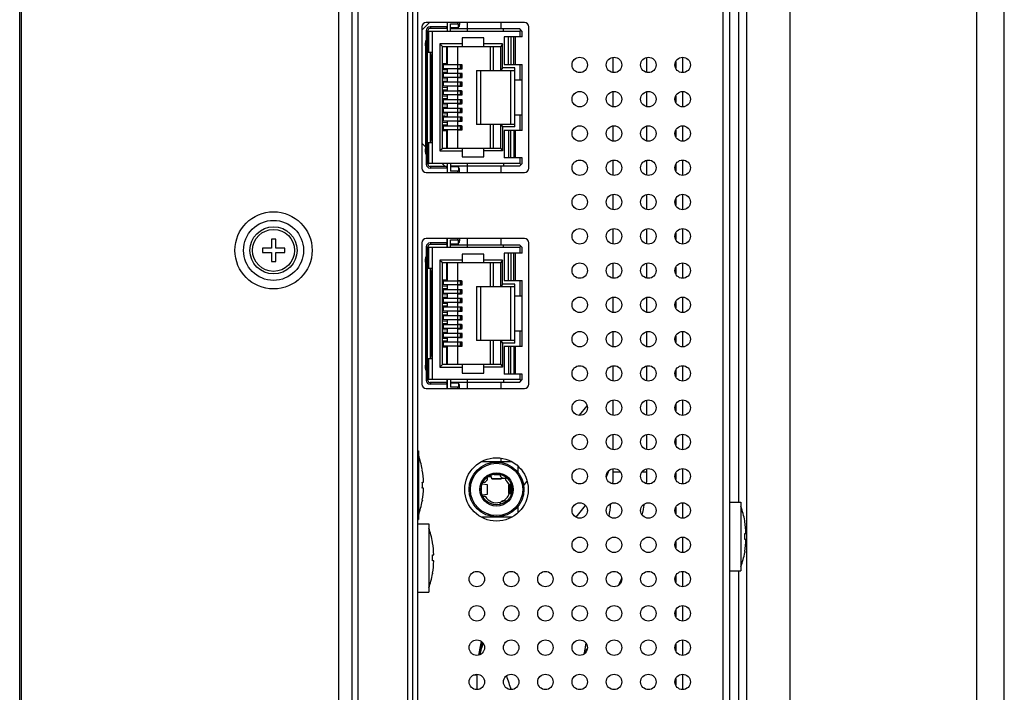
# Model space of a CAD drawing. Extents: x -84870 to 4751, y -66129 to 11908.
# Drawn here: x -82938 to -82823, y -64972 to -64893 of the extents above; entities that cross this region are included whole.
import ezdxf

# ---------------------------------------------------------------- set-up
doc = ezdxf.new("R2010")
doc.units = 0
doc.header["$LTSCALE"] = 0.0625
doc.layers.get('0').update_dxf_attribs({"linetype": 'CONTINUOUS'})
doc.layers.add('モニター', color=1, linetype='CONTINUOUS')

msp = doc.modelspace()

# ---------------------------------------------------------------- linework, layer by layer
for p, q in [((-82847.75, -64440.95), (-82847.75, -65190.95)), ((-82825.95, -65187.75), (-82825.95, -64444.15)), ((-82822.75, -65187.75), (-82822.75, -64444.15))]:
    msp.add_line(p, q)
at = {"layer": 'モニター'}
for p, q in [((-82937.35, -65895.1), (-82937.35, -63736.8)), ((-82900.35, -65895.15), (-82900.35, -63736.75)), ((-82937.55, -65894.9), (-82937.55, -63737)), ((-82898.77, -65875.95), (-82898.77, -63755.95)), ((-82852.75, -65800.64), (-82852.75, -63831.25)), ((-82854.75, -65008.35), (-82854.75, -64578.55)), ((-82898.12, -64587.52), (-82898.12, -64999.37)), ((-82892.35, -64587.52), (-82892.35, -64999.37)), ((-82891.75, -64588.46), (-82891.75, -64998.44)), ((-82891.15, -64588.72), (-82891.15, -64998.17)), ((-82855.55, -64602.05), (-82855.55, -64984.85)), ((-82853.75, -64797.45), (-82853.75, -64949.45)), ((-82889.75, -64893.45), (-82890.65, -64894.34)), ((-82890.65, -64893.95), (-82890.65, -64910.45)), ((-82878.7, -64893.45), (-82890.15, -64893.45)), ((-82887.65, -64893.95), (-82889.7, -64893.95)), ((-82889.66, -64893.95), (-82889.66, -64894.15)), ((-82887.8, -64893.95), (-82887.8, -64894.15)), ((-82887.65, -64894.5), (-82887.65, -64893.45)), ((-82887.3, -64893.6), (-82886.4, -64893.6)), ((-82887.3, -64894.5), (-82887.3, -64893.6)), ((-82886.4, -64894.1), (-82887.3, -64894.1)), ((-82886.45, -64893.6), (-82886.45, -64893.45)), ((-82886.4, -64894.2), (-82886.4, -64893.6)), ((-82886.25, -64893.45), (-82886.25, -64893.7)), ((-82885.35, -64894.5), (-82885.35, -64893.45)), ((-82881.45, -64893.45), (-82881.45, -64894.2)), ((-82878.2, -64910.45), (-82878.2, -64893.95)), ((-82890.15, -64894.4), (-82890.15, -64896.93)), ((-82889.95, -64896.95), (-82889.95, -64894.4)), ((-82879.25, -64894.5), (-82889.9, -64894.5)), ((-82889.9, -64894.5), (-82889.9, -64896.95)), ((-82887.65, -64894.15), (-82889.7, -64894.15)), ((-82889.4, -64909.9), (-82889.4, -64894.5)), ((-82879.25, -64894.2), (-82887.3, -64894.2)), ((-82883.45, -64895.25), (-82885.95, -64895.25)), ((-82885.95, -64895.25), (-82885.95, -64896.25)), ((-82883.45, -64896.25), (-82883.45, -64895.25)), ((-82881.15, -64894.5), (-82881.15, -64894.2)), ((-82878.95, -64895.15), (-82881.05, -64895.15)), ((-82881.05, -64895.15), (-82881.05, -64898.35)), ((-82880.55, -64898.35), (-82880.55, -64895.15)), ((-82880.3, -64895.15), (-82880.3, -64898.35)), ((-82879.95, -64898.35), (-82879.95, -64895.15)), ((-82879.75, -64898.35), (-82879.75, -64895.15)), ((-82878.95, -64894.5), (-82879.25, -64894.2)), ((-82879.25, -64894.5), (-82879.1, -64894.35)), ((-82879.25, -64894.5), (-82879.25, -64895.15)), ((-82878.95, -64895.15), (-82878.95, -64894.5)), ((-82890.25, -64895.79), (-82890.25, -64908.6)), ((-82890.25, -64896.2), (-82890.25, -64895.82)), ((-82890.15, -64896.2), (-82890.25, -64896.2)), ((-82885.95, -64895.95), (-82888.55, -64895.95)), ((-82888.55, -64895.95), (-82888.25, -64896.25)), ((-82888.55, -64895.95), (-82888.55, -64908.45)), ((-82888.25, -64896.25), (-82881.45, -64896.25)), ((-82888.25, -64908.15), (-82888.25, -64896.25)), ((-82887.75, -64898.28), (-82887.75, -64896.25)), ((-82887.65, -64898.4), (-82887.65, -64896.25)), ((-82886.45, -64908.15), (-82886.45, -64896.25)), ((-82881.25, -64895.95), (-82883.45, -64895.95)), ((-82882.65, -64899.05), (-82882.65, -64896.25)), ((-82882.35, -64896.25), (-82882.35, -64899.05)), ((-82881.25, -64895.95), (-82881.45, -64896.25)), ((-82881.45, -64899.05), (-82881.45, -64896.25)), ((-82881.25, -64898.75), (-82881.25, -64895.95)), ((-82889.95, -64896.8), (-82890.15, -64896.8)), ((-82890.15, -64896.93), (-82889.95, -64896.93)), ((-82890.15, -64896.95), (-82890.15, -64907.45)), ((-82889.7, -64896.95), (-82890.13, -64896.95)), ((-82890, -64907.45), (-82890, -64896.95)), ((-82889.95, -64896.94), (-82889.95, -64896.93)), ((-82889.7, -64896.95), (-82889.7, -64907.45)), ((-82889.45, -64896.95), (-82889.65, -64896.95)), ((-82889.65, -64907.45), (-82889.65, -64896.95)), ((-82889.55, -64897.45), (-82889.45, -64897.45)), ((-82889.55, -64906.95), (-82889.55, -64897.45)), ((-82889.45, -64907.45), (-82889.45, -64896.95)), ((-82868.35, -64899.29), (-82868.35, -64897.52)), ((-82864.42, -64899.28), (-82864.42, -64897.53)), ((-82860.25, -64897.51), (-82860.25, -64899.31)), ((-82887.65, -64898.29), (-82888.25, -64898.25)), ((-82886.04, -64898.4), (-82888.25, -64898.4)), ((-82888.23, -64898.85), (-82888.23, -64898.4)), ((-82888.12, -64898.85), (-82888.12, -64898.4)), ((-82886.08, -64898.39), (-82886.45, -64898.37)), ((-82886.19, -64898.4), (-82886.19, -64898.85)), ((-82886.09, -64898.85), (-82886.09, -64898.4)), ((-82885.95, -64898.4), (-82886.04, -64898.39)), ((-82886.04, -64898.4), (-82886.04, -64898.48)), ((-82885.98, -64898.48), (-82886.04, -64898.48)), ((-82885.98, -64898.48), (-82885.98, -64898.78)), ((-82885.95, -64898.85), (-82885.95, -64898.4)), ((-82881.05, -64898.35), (-82878.95, -64898.35)), ((-82879.25, -64898.35), (-82879.25, -64900.17)), ((-82878.95, -64906.05), (-82878.95, -64898.35)), ((-82861.05, -64898.01), (-82861.05, -64898.8)), ((-82886.04, -64898.85), (-82888.25, -64898.85)), ((-82888.25, -64899), (-82887.65, -64898.96)), ((-82887.65, -64899.31), (-82888.25, -64899.27)), ((-82886.04, -64899.42), (-82888.25, -64899.42)), ((-82886.04, -64899.87), (-82888.25, -64899.87)), ((-82888.23, -64899.87), (-82888.23, -64899.42)), ((-82888.12, -64899.87), (-82888.12, -64899.42)), ((-82887.65, -64899.42), (-82887.65, -64898.85)), ((-82887.65, -64900.44), (-82887.65, -64899.87)), ((-82886.45, -64898.88), (-82886.08, -64898.86)), ((-82886.08, -64899.41), (-82886.45, -64899.39)), ((-82886.45, -64899.9), (-82886.08, -64899.88)), ((-82886.19, -64899.42), (-82886.19, -64899.87)), ((-82886.09, -64899.87), (-82886.09, -64899.42)), ((-82885.98, -64898.78), (-82886.04, -64898.78)), ((-82886.04, -64898.78), (-82886.04, -64898.85)), ((-82886.04, -64898.86), (-82885.95, -64898.85)), ((-82885.95, -64899.42), (-82886.04, -64899.41)), ((-82886.04, -64899.42), (-82886.04, -64899.5)), ((-82885.98, -64899.5), (-82886.04, -64899.5)), ((-82885.98, -64899.8), (-82886.04, -64899.8)), ((-82886.04, -64899.8), (-82886.04, -64899.87)), ((-82886.04, -64899.88), (-82885.95, -64899.87)), ((-82885.98, -64899.5), (-82885.98, -64899.8)), ((-82885.95, -64899.87), (-82885.95, -64899.42)), ((-82884.3, -64899.05), (-82879.8, -64899.05)), ((-82884.3, -64899.05), (-82884.3, -64905.35)), ((-82883.8, -64905.35), (-82883.8, -64899.05)), ((-82881.25, -64898.75), (-82881.45, -64899.05)), ((-82879.8, -64898.75), (-82881.25, -64898.75)), ((-82880.3, -64905.35), (-82880.3, -64899.05)), ((-82879.8, -64905.65), (-82879.8, -64898.75)), ((-82888.25, -64900.02), (-82887.65, -64899.98)), ((-82887.65, -64900.33), (-82888.25, -64900.29)), ((-82886.04, -64900.44), (-82888.25, -64900.44)), ((-82886.04, -64900.89), (-82888.25, -64900.89)), ((-82888.25, -64901.04), (-82887.65, -64901)), ((-82888.23, -64900.89), (-82888.23, -64900.44)), ((-82888.12, -64900.89), (-82888.12, -64900.44)), ((-82887.65, -64901.46), (-82887.65, -64900.89)), ((-82886.08, -64900.43), (-82886.45, -64900.41)), ((-82886.45, -64900.92), (-82886.08, -64900.9)), ((-82886.19, -64900.44), (-82886.19, -64900.89)), ((-82886.09, -64900.89), (-82886.09, -64900.44)), ((-82885.95, -64900.44), (-82886.04, -64900.43)), ((-82886.04, -64900.44), (-82886.04, -64900.52)), ((-82885.98, -64900.52), (-82886.04, -64900.52)), ((-82885.98, -64900.82), (-82886.04, -64900.82)), ((-82886.04, -64900.82), (-82886.04, -64900.89)), ((-82886.04, -64900.9), (-82885.95, -64900.89)), ((-82885.98, -64900.52), (-82885.98, -64900.82)), ((-82885.95, -64900.89), (-82885.95, -64900.44)), ((-82878.95, -64900.17), (-82879.8, -64900.17)), ((-82887.65, -64901.35), (-82888.25, -64901.31)), ((-82886.04, -64901.46), (-82888.25, -64901.46)), ((-82886.04, -64901.91), (-82888.25, -64901.91)), ((-82888.25, -64902.06), (-82887.65, -64902.02)), ((-82888.23, -64901.91), (-82888.23, -64901.46)), ((-82888.12, -64901.91), (-82888.12, -64901.46)), ((-82887.65, -64902.48), (-82887.65, -64901.91)), ((-82886.08, -64901.45), (-82886.45, -64901.43)), ((-82886.45, -64901.94), (-82886.08, -64901.92)), ((-82886.19, -64901.46), (-82886.19, -64901.91)), ((-82886.09, -64901.91), (-82886.09, -64901.46)), ((-82885.95, -64901.46), (-82886.04, -64901.45)), ((-82886.04, -64901.46), (-82886.04, -64901.54)), ((-82885.98, -64901.54), (-82886.04, -64901.54)), ((-82885.98, -64901.84), (-82886.04, -64901.84)), ((-82886.04, -64901.84), (-82886.04, -64901.91)), ((-82886.04, -64901.92), (-82885.95, -64901.91)), ((-82885.98, -64901.54), (-82885.98, -64901.84)), ((-82885.95, -64901.91), (-82885.95, -64901.46)), ((-82868.35, -64903.29), (-82868.35, -64901.52)), ((-82864.42, -64903.28), (-82864.42, -64901.53)), ((-82861.05, -64902.01), (-82861.05, -64902.8)), ((-82860.25, -64901.51), (-82860.25, -64903.31)), ((-82887.65, -64902.37), (-82888.25, -64902.33)), ((-82886.04, -64902.48), (-82888.25, -64902.48)), ((-82886.04, -64902.93), (-82888.25, -64902.93)), ((-82888.25, -64903.08), (-82887.65, -64903.04)), ((-82888.23, -64902.93), (-82888.23, -64902.48)), ((-82888.12, -64902.93), (-82888.12, -64902.48)), ((-82887.65, -64903.5), (-82887.65, -64902.93)), ((-82886.08, -64902.47), (-82886.45, -64902.45)), ((-82886.45, -64902.96), (-82886.08, -64902.94)), ((-82886.19, -64902.48), (-82886.19, -64902.93)), ((-82886.09, -64902.93), (-82886.09, -64902.48)), ((-82885.95, -64902.48), (-82886.04, -64902.47)), ((-82886.04, -64902.48), (-82886.04, -64902.56)), ((-82885.98, -64902.56), (-82886.04, -64902.56)), ((-82885.98, -64902.86), (-82886.04, -64902.86)), ((-82886.04, -64902.86), (-82886.04, -64902.93)), ((-82886.04, -64902.94), (-82885.95, -64902.93)), ((-82885.98, -64902.56), (-82885.98, -64902.86)), ((-82885.95, -64902.93), (-82885.95, -64902.48)), ((-82887.65, -64903.39), (-82888.25, -64903.35)), ((-82886.04, -64903.5), (-82888.25, -64903.5)), ((-82886.04, -64903.95), (-82888.25, -64903.95)), ((-82888.25, -64904.1), (-82887.65, -64904.06)), ((-82887.65, -64904.41), (-82888.25, -64904.37)), ((-82888.23, -64903.95), (-82888.23, -64903.5)), ((-82888.12, -64903.95), (-82888.12, -64903.5)), ((-82887.65, -64904.52), (-82887.65, -64903.95)), ((-82886.08, -64903.49), (-82886.45, -64903.47)), ((-82886.45, -64903.98), (-82886.08, -64903.96)), ((-82886.19, -64903.5), (-82886.19, -64903.95)), ((-82886.09, -64903.95), (-82886.09, -64903.5)), ((-82885.95, -64903.5), (-82886.04, -64903.49)), ((-82886.04, -64903.5), (-82886.04, -64903.58)), ((-82885.98, -64903.58), (-82886.04, -64903.58)), ((-82885.98, -64903.88), (-82886.04, -64903.88)), ((-82886.04, -64903.88), (-82886.04, -64903.95)), ((-82886.04, -64903.96), (-82885.95, -64903.95)), ((-82885.98, -64903.58), (-82885.98, -64903.88)), ((-82885.95, -64903.95), (-82885.95, -64903.5)), ((-82879.8, -64904.23), (-82878.95, -64904.23)), ((-82879.25, -64904.23), (-82879.25, -64906.05)), ((-82886.04, -64904.52), (-82888.25, -64904.52)), ((-82886.04, -64904.97), (-82888.25, -64904.97)), ((-82888.25, -64905.12), (-82887.65, -64905.08)), ((-82887.65, -64905.43), (-82888.25, -64905.39)), ((-82886.04, -64905.54), (-82888.25, -64905.54)), ((-82888.23, -64904.97), (-82888.23, -64904.52)), ((-82888.23, -64905.99), (-82888.23, -64905.54)), ((-82888.12, -64904.97), (-82888.12, -64904.52)), ((-82888.12, -64905.99), (-82888.12, -64905.54)), ((-82887.65, -64905.54), (-82887.65, -64904.97)), ((-82886.08, -64904.51), (-82886.45, -64904.49)), ((-82886.45, -64905), (-82886.08, -64904.98)), ((-82886.08, -64905.53), (-82886.45, -64905.51)), ((-82886.19, -64904.52), (-82886.19, -64904.97)), ((-82886.19, -64905.54), (-82886.19, -64905.99)), ((-82886.09, -64904.97), (-82886.09, -64904.52)), ((-82886.09, -64905.99), (-82886.09, -64905.54)), ((-82885.95, -64904.52), (-82886.04, -64904.51)), ((-82886.04, -64904.52), (-82886.04, -64904.6)), ((-82885.98, -64904.6), (-82886.04, -64904.6)), ((-82885.98, -64904.9), (-82886.04, -64904.9)), ((-82886.04, -64904.9), (-82886.04, -64904.97)), ((-82886.04, -64904.98), (-82885.95, -64904.97)), ((-82885.95, -64905.54), (-82886.04, -64905.53)), ((-82886.04, -64905.54), (-82886.04, -64905.62)), ((-82885.98, -64905.62), (-82886.04, -64905.62)), ((-82885.98, -64904.6), (-82885.98, -64904.9)), ((-82885.98, -64905.62), (-82885.98, -64905.92)), ((-82885.95, -64904.97), (-82885.95, -64904.52)), ((-82885.95, -64905.99), (-82885.95, -64905.54)), ((-82879.8, -64905.35), (-82884.3, -64905.35)), ((-82882.65, -64908.15), (-82882.65, -64905.35)), ((-82882.35, -64905.35), (-82882.35, -64908.15)), ((-82881.45, -64905.35), (-82881.25, -64905.65)), ((-82881.45, -64908.15), (-82881.45, -64905.35)), ((-82868.35, -64907.29), (-82868.35, -64905.52)), ((-82864.42, -64907.28), (-82864.42, -64905.53)), ((-82860.25, -64905.51), (-82860.25, -64907.31)), ((-82886.04, -64905.99), (-82888.25, -64905.99)), ((-82887.65, -64906.1), (-82888.25, -64906.14)), ((-82887.75, -64908.15), (-82887.75, -64906.11)), ((-82887.65, -64908.15), (-82887.65, -64905.99)), ((-82886.45, -64906.02), (-82886.08, -64906)), ((-82885.98, -64905.92), (-82886.04, -64905.92)), ((-82886.04, -64905.92), (-82886.04, -64905.99)), ((-82886.04, -64906), (-82885.95, -64905.99)), ((-82879.8, -64905.65), (-82881.25, -64905.65)), ((-82881.25, -64905.65), (-82881.25, -64908.45)), ((-82878.95, -64906.05), (-82881.05, -64906.05)), ((-82881.05, -64906.05), (-82881.05, -64909.25)), ((-82880.55, -64906.05), (-82880.55, -64909.25)), ((-82880.3, -64909.25), (-82880.3, -64906.05)), ((-82879.95, -64906.05), (-82879.95, -64909.25)), ((-82879.75, -64909.25), (-82879.75, -64906.05)), ((-82861.05, -64906.01), (-82861.05, -64906.8)), ((-82890.65, -64907.55), (-82890.25, -64907.95)), ((-82889.95, -64907.46), (-82890.15, -64907.46)), ((-82890.15, -64907.46), (-82890.15, -64910)), ((-82890.15, -64907.6), (-82889.95, -64907.6)), ((-82890.13, -64907.45), (-82889.45, -64907.45)), ((-82889.95, -64910), (-82889.95, -64907.45)), ((-82889.9, -64907.45), (-82889.9, -64909.9)), ((-82889.45, -64906.95), (-82889.55, -64906.95)), ((-82890.25, -64908.2), (-82890.15, -64908.2)), ((-82890.25, -64908.6), (-82890.25, -64908.2)), ((-82889.95, -64908.25), (-82889.9, -64908.3)), ((-82888.25, -64908.15), (-82888.55, -64908.45)), ((-82888.55, -64908.45), (-82885.95, -64908.45)), ((-82881.45, -64908.15), (-82888.25, -64908.15)), ((-82885.95, -64908.15), (-82885.95, -64909.15)), ((-82883.45, -64909.15), (-82883.45, -64908.15)), ((-82881.25, -64908.45), (-82883.45, -64908.45)), ((-82881.45, -64908.15), (-82881.25, -64908.45)), ((-82879.25, -64909.9), (-82889.9, -64909.9)), ((-82888.3, -64909.9), (-82887.95, -64910.25)), ((-82887.65, -64910.95), (-82887.65, -64909.9)), ((-82887.3, -64909.9), (-82887.3, -64910.8)), ((-82887.3, -64910.2), (-82879.25, -64910.2)), ((-82886.4, -64910.2), (-82886.4, -64910.8)), ((-82885.95, -64909.15), (-82883.45, -64909.15)), ((-82885.35, -64910.95), (-82885.35, -64909.9)), ((-82881.45, -64910.2), (-82881.45, -64910.95)), ((-82881.15, -64909.9), (-82881.15, -64910.2)), ((-82878.95, -64909.25), (-82881.05, -64909.25)), ((-82879.25, -64909.25), (-82879.25, -64909.9)), ((-82879.25, -64910.2), (-82878.95, -64909.9)), ((-82879.25, -64909.9), (-82879.1, -64910.05)), ((-82878.95, -64909.9), (-82878.95, -64909.25)), ((-82868.35, -64911.29), (-82868.35, -64909.52)), ((-82864.42, -64911.28), (-82864.42, -64909.53)), ((-82861.05, -64910.01), (-82861.05, -64910.8)), ((-82860.25, -64909.51), (-82860.25, -64911.31)), ((-82890.15, -64910.95), (-82878.7, -64910.95)), ((-82887.65, -64910.25), (-82889.7, -64910.25)), ((-82887.65, -64910.45), (-82889.7, -64910.45)), ((-82889.66, -64910.25), (-82889.66, -64910.45)), ((-82887.8, -64910.25), (-82887.8, -64910.45)), ((-82887.75, -64910.45), (-82887.65, -64910.55)), ((-82886.4, -64910.3), (-82887.3, -64910.3)), ((-82886.4, -64910.8), (-82887.3, -64910.8)), ((-82886.45, -64910.95), (-82886.45, -64910.8)), ((-82886.25, -64910.95), (-82886.25, -64910.7)), ((-82868.35, -64915.29), (-82868.35, -64913.52)), ((-82864.42, -64915.28), (-82864.42, -64913.53)), ((-82860.25, -64913.51), (-82860.25, -64915.31)), ((-82861.05, -64914.01), (-82861.05, -64914.8)), ((-82868.35, -64919.29), (-82868.35, -64917.52)), ((-82864.42, -64919.28), (-82864.42, -64917.53)), ((-82861.05, -64918.01), (-82861.05, -64918.8)), ((-82860.25, -64917.51), (-82860.25, -64919.31)), ((-82907.7, -64918.75), (-82908.2, -64918.75)), ((-82908.2, -64918.75), (-82908.2, -64919.8)), ((-82907.7, -64919.8), (-82907.7, -64918.75)), ((-82890.65, -64919.18), (-82890.65, -64935.68)), ((-82878.7, -64918.68), (-82890.15, -64918.68)), ((-82887.65, -64919.18), (-82889.7, -64919.18)), ((-82887.65, -64919.38), (-82889.7, -64919.38)), ((-82889.66, -64919.18), (-82889.66, -64919.38)), ((-82887.8, -64919.18), (-82887.8, -64919.38)), ((-82887.76, -64918.68), (-82887.76, -64919.18)), ((-82887.76, -64919.38), (-82887.76, -64919.73)), ((-82887.65, -64919.73), (-82887.65, -64918.68)), ((-82887.3, -64918.83), (-82886.4, -64918.83)), ((-82887.3, -64919.73), (-82887.3, -64918.83)), ((-82886.4, -64919.33), (-82887.3, -64919.33)), ((-82886.45, -64918.83), (-82886.45, -64918.68)), ((-82886.4, -64919.43), (-82886.4, -64918.83)), ((-82886.25, -64918.68), (-82886.25, -64918.93)), ((-82885.35, -64919.73), (-82885.35, -64918.68)), ((-82881.45, -64918.68), (-82881.45, -64919.43)), ((-82878.2, -64935.68), (-82878.2, -64919.18)), ((-82908.2, -64919.8), (-82909.25, -64919.8)), ((-82909.25, -64919.8), (-82909.25, -64920.3)), ((-82909.25, -64920.3), (-82908.2, -64920.3)), ((-82908.2, -64920.3), (-82908.2, -64921.35)), ((-82906.65, -64919.8), (-82907.7, -64919.8)), ((-82907.7, -64920.3), (-82906.65, -64920.3)), ((-82907.7, -64921.35), (-82907.7, -64920.3)), ((-82906.65, -64920.3), (-82906.65, -64919.8)), ((-82890.15, -64919.63), (-82890.15, -64922.16)), ((-82889.95, -64922.18), (-82889.95, -64919.63)), ((-82879.25, -64919.73), (-82889.9, -64919.73)), ((-82889.9, -64919.73), (-82889.9, -64922.18)), ((-82889.4, -64935.13), (-82889.4, -64919.73)), ((-82879.25, -64919.43), (-82887.3, -64919.43)), ((-82883.45, -64920.48), (-82885.95, -64920.48)), ((-82885.95, -64920.48), (-82885.95, -64921.48)), ((-82883.45, -64921.48), (-82883.45, -64920.48)), ((-82881.15, -64919.73), (-82881.15, -64919.43)), ((-82878.95, -64920.38), (-82881.05, -64920.38)), ((-82881.05, -64920.38), (-82881.05, -64923.58)), ((-82880.55, -64923.58), (-82880.55, -64920.38)), ((-82880.3, -64920.38), (-82880.3, -64923.58)), ((-82879.95, -64923.58), (-82879.95, -64920.38)), ((-82879.75, -64923.58), (-82879.75, -64920.38)), ((-82878.95, -64919.73), (-82879.25, -64919.43)), ((-82879.25, -64919.73), (-82879.1, -64919.58)), ((-82879.25, -64919.73), (-82879.25, -64920.38)), ((-82878.95, -64920.38), (-82878.95, -64919.73)), ((-82908.2, -64921.35), (-82907.7, -64921.35)), ((-82890.25, -64921.02), (-82890.25, -64933.83)), ((-82890.25, -64921.43), (-82890.25, -64921.05)), ((-82890.15, -64921.43), (-82890.25, -64921.43)), ((-82888.55, -64921.18), (-82888.25, -64921.48)), ((-82885.95, -64921.18), (-82888.55, -64921.18)), ((-82888.55, -64921.18), (-82888.55, -64933.68)), ((-82888.25, -64921.48), (-82881.45, -64921.48)), ((-82888.25, -64933.38), (-82888.25, -64921.48)), ((-82887.75, -64923.51), (-82887.75, -64921.48)), ((-82887.65, -64923.63), (-82887.65, -64921.48)), ((-82886.45, -64933.38), (-82886.45, -64921.48)), ((-82881.25, -64921.18), (-82883.45, -64921.18)), ((-82882.65, -64924.28), (-82882.65, -64921.48)), ((-82882.35, -64921.48), (-82882.35, -64924.28)), ((-82881.25, -64921.18), (-82881.45, -64921.48)), ((-82881.45, -64924.28), (-82881.45, -64921.48)), ((-82881.25, -64923.98), (-82881.25, -64921.18)), ((-82868.35, -64923.29), (-82868.35, -64921.52)), ((-82864.42, -64923.28), (-82864.42, -64921.53)), ((-82860.25, -64921.51), (-82860.25, -64923.31)), ((-82889.95, -64922.03), (-82890.15, -64922.03)), ((-82890.15, -64922.16), (-82889.95, -64922.16)), ((-82890.15, -64922.18), (-82890.15, -64932.68)), ((-82889.7, -64922.18), (-82890.13, -64922.18)), ((-82890, -64932.68), (-82890, -64922.18)), ((-82889.95, -64922.17), (-82889.95, -64922.16)), ((-82889.7, -64922.18), (-82889.7, -64932.68)), ((-82889.45, -64922.18), (-82889.65, -64922.18)), ((-82889.65, -64932.68), (-82889.65, -64922.18)), ((-82889.55, -64922.68), (-82889.45, -64922.68)), ((-82889.55, -64932.18), (-82889.55, -64922.68)), ((-82889.45, -64932.68), (-82889.45, -64922.18)), ((-82861.05, -64922.01), (-82861.05, -64922.8)), ((-82887.65, -64923.52), (-82888.25, -64923.48)), ((-82886.04, -64923.63), (-82888.25, -64923.63)), ((-82888.23, -64924.08), (-82888.23, -64923.63)), ((-82888.12, -64924.08), (-82888.12, -64923.63)), ((-82886.08, -64923.62), (-82886.45, -64923.6)), ((-82886.19, -64923.63), (-82886.19, -64924.08)), ((-82886.09, -64924.08), (-82886.09, -64923.63)), ((-82885.95, -64923.63), (-82886.04, -64923.62)), ((-82886.04, -64923.63), (-82886.04, -64923.71)), ((-82885.98, -64923.71), (-82886.04, -64923.71)), ((-82885.98, -64923.71), (-82885.98, -64924.01)), ((-82885.95, -64924.08), (-82885.95, -64923.63)), ((-82881.25, -64923.98), (-82881.45, -64924.28)), ((-82879.8, -64923.98), (-82881.25, -64923.98)), ((-82881.05, -64923.58), (-82878.95, -64923.58)), ((-82879.8, -64930.88), (-82879.8, -64923.98)), ((-82879.25, -64923.58), (-82879.25, -64925.4)), ((-82878.95, -64931.28), (-82878.95, -64923.58)), ((-82886.04, -64924.08), (-82888.25, -64924.08)), ((-82888.25, -64924.23), (-82887.65, -64924.19)), ((-82887.65, -64924.54), (-82888.25, -64924.5)), ((-82886.04, -64924.65), (-82888.25, -64924.65)), ((-82886.04, -64925.1), (-82888.25, -64925.1)), ((-82888.23, -64925.1), (-82888.23, -64924.65)), ((-82888.12, -64925.1), (-82888.12, -64924.65)), ((-82887.65, -64924.65), (-82887.65, -64924.08)), ((-82887.65, -64925.67), (-82887.65, -64925.1)), ((-82886.45, -64924.11), (-82886.08, -64924.09)), ((-82886.08, -64924.64), (-82886.45, -64924.62)), ((-82886.45, -64925.13), (-82886.08, -64925.11)), ((-82886.19, -64924.65), (-82886.19, -64925.1)), ((-82886.09, -64925.1), (-82886.09, -64924.65)), ((-82885.98, -64924.01), (-82886.04, -64924.01)), ((-82886.04, -64924.01), (-82886.04, -64924.08)), ((-82886.04, -64924.09), (-82885.95, -64924.08)), ((-82885.95, -64924.65), (-82886.04, -64924.64)), ((-82886.04, -64924.65), (-82886.04, -64924.73)), ((-82885.98, -64924.73), (-82886.04, -64924.73)), ((-82885.98, -64925.03), (-82886.04, -64925.03)), ((-82886.04, -64925.03), (-82886.04, -64925.1)), ((-82886.04, -64925.11), (-82885.95, -64925.1)), ((-82885.98, -64924.73), (-82885.98, -64925.03)), ((-82885.95, -64925.1), (-82885.95, -64924.65)), ((-82884.3, -64924.28), (-82879.8, -64924.28)), ((-82884.3, -64924.28), (-82884.3, -64930.58)), ((-82883.8, -64930.58), (-82883.8, -64924.28)), ((-82880.3, -64930.58), (-82880.3, -64924.28)), ((-82888.25, -64925.25), (-82887.65, -64925.21)), ((-82887.65, -64925.56), (-82888.25, -64925.52)), ((-82886.04, -64925.67), (-82888.25, -64925.67)), ((-82886.04, -64926.12), (-82888.25, -64926.12)), ((-82888.25, -64926.27), (-82887.65, -64926.23)), ((-82888.23, -64926.12), (-82888.23, -64925.67)), ((-82888.12, -64926.12), (-82888.12, -64925.67)), ((-82887.65, -64926.69), (-82887.65, -64926.12)), ((-82886.08, -64925.66), (-82886.45, -64925.64)), ((-82886.45, -64926.15), (-82886.08, -64926.13)), ((-82886.19, -64925.67), (-82886.19, -64926.12)), ((-82886.09, -64926.12), (-82886.09, -64925.67)), ((-82885.95, -64925.67), (-82886.04, -64925.66)), ((-82886.04, -64925.67), (-82886.04, -64925.75)), ((-82885.98, -64925.75), (-82886.04, -64925.75)), ((-82885.98, -64926.05), (-82886.04, -64926.05)), ((-82886.04, -64926.05), (-82886.04, -64926.12)), ((-82886.04, -64926.13), (-82885.95, -64926.12)), ((-82885.98, -64925.75), (-82885.98, -64926.05)), ((-82885.95, -64926.12), (-82885.95, -64925.67)), ((-82878.95, -64925.4), (-82879.8, -64925.4)), ((-82868.35, -64927.29), (-82868.35, -64925.52)), ((-82864.42, -64927.28), (-82864.42, -64925.53)), ((-82861.05, -64926.01), (-82861.05, -64926.8)), ((-82860.25, -64925.51), (-82860.25, -64927.31)), ((-82887.65, -64926.58), (-82888.25, -64926.54)), ((-82886.04, -64926.69), (-82888.25, -64926.69)), ((-82886.04, -64927.14), (-82888.25, -64927.14)), ((-82888.25, -64927.29), (-82887.65, -64927.25)), ((-82888.23, -64927.14), (-82888.23, -64926.69)), ((-82888.12, -64927.14), (-82888.12, -64926.69)), ((-82887.65, -64927.71), (-82887.65, -64927.14)), ((-82886.08, -64926.68), (-82886.45, -64926.66)), ((-82886.45, -64927.17), (-82886.08, -64927.15)), ((-82886.19, -64926.69), (-82886.19, -64927.14)), ((-82886.09, -64927.14), (-82886.09, -64926.69)), ((-82885.95, -64926.69), (-82886.04, -64926.68)), ((-82886.04, -64926.69), (-82886.04, -64926.77)), ((-82885.98, -64926.77), (-82886.04, -64926.77)), ((-82885.98, -64927.07), (-82886.04, -64927.07)), ((-82886.04, -64927.07), (-82886.04, -64927.14)), ((-82886.04, -64927.15), (-82885.95, -64927.14)), ((-82885.98, -64926.77), (-82885.98, -64927.07)), ((-82885.95, -64927.14), (-82885.95, -64926.69)), ((-82887.65, -64927.6), (-82888.25, -64927.56)), ((-82886.04, -64927.71), (-82888.25, -64927.71)), ((-82886.04, -64928.16), (-82888.25, -64928.16)), ((-82888.25, -64928.31), (-82887.65, -64928.27)), ((-82887.65, -64928.62), (-82888.25, -64928.58)), ((-82888.23, -64928.16), (-82888.23, -64927.71)), ((-82888.12, -64928.16), (-82888.12, -64927.71)), ((-82887.65, -64928.73), (-82887.65, -64928.16)), ((-82886.08, -64927.7), (-82886.45, -64927.68)), ((-82886.45, -64928.19), (-82886.08, -64928.17)), ((-82886.19, -64927.71), (-82886.19, -64928.16)), ((-82886.09, -64928.16), (-82886.09, -64927.71)), ((-82885.95, -64927.71), (-82886.04, -64927.7)), ((-82886.04, -64927.71), (-82886.04, -64927.79)), ((-82885.98, -64927.79), (-82886.04, -64927.79)), ((-82885.98, -64928.09), (-82886.04, -64928.09)), ((-82886.04, -64928.09), (-82886.04, -64928.16)), ((-82886.04, -64928.17), (-82885.95, -64928.16)), ((-82885.98, -64927.79), (-82885.98, -64928.09)), ((-82885.95, -64928.16), (-82885.95, -64927.71)), ((-82886.04, -64928.73), (-82888.25, -64928.73)), ((-82886.04, -64929.18), (-82888.25, -64929.18)), ((-82888.25, -64929.33), (-82887.65, -64929.29)), ((-82887.65, -64929.64), (-82888.25, -64929.6)), ((-82888.23, -64929.18), (-82888.23, -64928.73)), ((-82888.12, -64929.18), (-82888.12, -64928.73)), ((-82887.65, -64929.75), (-82887.65, -64929.18)), ((-82886.08, -64928.72), (-82886.45, -64928.7)), ((-82886.45, -64929.21), (-82886.08, -64929.19)), ((-82886.08, -64929.74), (-82886.45, -64929.72)), ((-82886.19, -64928.73), (-82886.19, -64929.18)), ((-82886.09, -64929.18), (-82886.09, -64928.73)), ((-82885.95, -64928.73), (-82886.04, -64928.72)), ((-82886.04, -64928.73), (-82886.04, -64928.81)), ((-82885.98, -64928.81), (-82886.04, -64928.81)), ((-82885.98, -64929.11), (-82886.04, -64929.11)), ((-82886.04, -64929.11), (-82886.04, -64929.18)), ((-82886.04, -64929.19), (-82885.95, -64929.18)), ((-82885.98, -64928.81), (-82885.98, -64929.11)), ((-82885.95, -64929.18), (-82885.95, -64928.73)), ((-82879.8, -64929.46), (-82878.95, -64929.46)), ((-82879.25, -64929.46), (-82879.25, -64931.28)), ((-82868.35, -64931.29), (-82868.35, -64929.52)), ((-82864.42, -64931.28), (-82864.42, -64929.53)), ((-82860.25, -64929.51), (-82860.25, -64931.31)), ((-82886.04, -64929.75), (-82888.25, -64929.75)), ((-82886.04, -64930.2), (-82888.25, -64930.2)), ((-82888.25, -64930.35), (-82887.65, -64930.31)), ((-82887.65, -64930.66), (-82888.25, -64930.62)), ((-82886.04, -64930.77), (-82888.25, -64930.77)), ((-82888.23, -64930.2), (-82888.23, -64929.75)), ((-82888.23, -64931.22), (-82888.23, -64930.77)), ((-82888.12, -64930.2), (-82888.12, -64929.75)), ((-82888.12, -64931.22), (-82888.12, -64930.77)), ((-82887.65, -64930.77), (-82887.65, -64930.2)), ((-82886.45, -64930.23), (-82886.08, -64930.21)), ((-82886.08, -64930.76), (-82886.45, -64930.74)), ((-82886.19, -64929.75), (-82886.19, -64930.2)), ((-82886.19, -64930.77), (-82886.19, -64931.22)), ((-82886.09, -64930.2), (-82886.09, -64929.75)), ((-82886.09, -64931.22), (-82886.09, -64930.77)), ((-82885.95, -64929.75), (-82886.04, -64929.74)), ((-82886.04, -64929.75), (-82886.04, -64929.83)), ((-82885.98, -64929.83), (-82886.04, -64929.83)), ((-82885.98, -64930.13), (-82886.04, -64930.13)), ((-82886.04, -64930.13), (-82886.04, -64930.2)), ((-82886.04, -64930.21), (-82885.95, -64930.2)), ((-82885.95, -64930.77), (-82886.04, -64930.76)), ((-82886.04, -64930.77), (-82886.04, -64930.85)), ((-82885.98, -64930.85), (-82886.04, -64930.85)), ((-82885.98, -64929.83), (-82885.98, -64930.13)), ((-82885.98, -64930.85), (-82885.98, -64931.15)), ((-82885.95, -64930.2), (-82885.95, -64929.75)), ((-82885.95, -64931.22), (-82885.95, -64930.77)), ((-82879.8, -64930.58), (-82884.3, -64930.58)), ((-82882.65, -64933.38), (-82882.65, -64930.58)), ((-82882.35, -64930.58), (-82882.35, -64933.38)), ((-82881.45, -64930.58), (-82881.25, -64930.88)), ((-82881.45, -64933.38), (-82881.45, -64930.58)), ((-82879.8, -64930.88), (-82881.25, -64930.88)), ((-82881.25, -64930.88), (-82881.25, -64933.68)), ((-82861.05, -64930.01), (-82861.05, -64930.8)), ((-82886.04, -64931.22), (-82888.25, -64931.22)), ((-82887.65, -64931.33), (-82888.25, -64931.37)), ((-82887.75, -64933.38), (-82887.75, -64931.34)), ((-82887.65, -64933.38), (-82887.65, -64931.22)), ((-82886.45, -64931.25), (-82886.08, -64931.23)), ((-82885.98, -64931.15), (-82886.04, -64931.15)), ((-82886.04, -64931.15), (-82886.04, -64931.22)), ((-82886.04, -64931.23), (-82885.95, -64931.22)), ((-82878.95, -64931.28), (-82881.05, -64931.28)), ((-82881.05, -64931.28), (-82881.05, -64934.48)), ((-82880.55, -64931.28), (-82880.55, -64934.48)), ((-82880.3, -64934.48), (-82880.3, -64931.28)), ((-82879.95, -64931.28), (-82879.95, -64934.48)), ((-82879.75, -64934.48), (-82879.75, -64931.28)), ((-82889.95, -64932.69), (-82890.15, -64932.69)), ((-82890.15, -64932.69), (-82890.15, -64935.23)), ((-82890.15, -64932.83), (-82889.95, -64932.83)), ((-82890.13, -64932.68), (-82889.45, -64932.68)), ((-82889.95, -64935.23), (-82889.95, -64932.68)), ((-82889.9, -64932.68), (-82889.9, -64935.13)), ((-82889.45, -64932.18), (-82889.55, -64932.18)), ((-82890.25, -64933.43), (-82890.15, -64933.43)), ((-82890.25, -64933.83), (-82890.25, -64933.43)), ((-82888.25, -64933.38), (-82888.55, -64933.68)), ((-82888.55, -64933.68), (-82885.95, -64933.68)), ((-82881.45, -64933.38), (-82888.25, -64933.38)), ((-82885.95, -64933.38), (-82885.95, -64934.38)), ((-82883.45, -64934.38), (-82883.45, -64933.38)), ((-82881.25, -64933.68), (-82883.45, -64933.68)), ((-82881.45, -64933.38), (-82881.25, -64933.68)), ((-82868.35, -64935.29), (-82868.35, -64933.52)), ((-82864.42, -64935.28), (-82864.42, -64933.53)), ((-82861.05, -64934.01), (-82861.05, -64934.8)), ((-82860.25, -64933.51), (-82860.25, -64935.31)), ((-82879.25, -64935.13), (-82889.9, -64935.13)), ((-82887.76, -64935.13), (-82887.76, -64935.48)), ((-82887.65, -64936.18), (-82887.65, -64935.13)), ((-82887.3, -64935.13), (-82887.3, -64936.03)), ((-82887.3, -64935.43), (-82879.25, -64935.43)), ((-82886.4, -64935.43), (-82886.4, -64936.03)), ((-82885.95, -64934.38), (-82883.45, -64934.38)), ((-82885.35, -64936.18), (-82885.35, -64935.13)), ((-82881.45, -64935.43), (-82881.45, -64936.18)), ((-82881.15, -64935.13), (-82881.15, -64935.43)), ((-82878.95, -64934.48), (-82881.05, -64934.48)), ((-82879.25, -64934.48), (-82879.25, -64935.13)), ((-82879.25, -64935.43), (-82878.95, -64935.13)), ((-82879.25, -64935.13), (-82879.1, -64935.28)), ((-82878.95, -64935.13), (-82878.95, -64934.48)), ((-82890.15, -64936.18), (-82878.7, -64936.18)), ((-82887.65, -64935.48), (-82889.7, -64935.48)), ((-82887.65, -64935.68), (-82889.7, -64935.68)), ((-82889.66, -64935.48), (-82889.66, -64935.68)), ((-82887.8, -64935.48), (-82887.8, -64935.68)), ((-82887.76, -64935.68), (-82887.76, -64936.18)), ((-82886.4, -64935.53), (-82887.3, -64935.53)), ((-82886.4, -64936.03), (-82887.3, -64936.03)), ((-82886.45, -64936.18), (-82886.45, -64936.03)), ((-82886.25, -64936.18), (-82886.25, -64935.93)), ((-82868.35, -64939.29), (-82868.35, -64937.52)), ((-82864.42, -64939.28), (-82864.42, -64937.53)), ((-82860.25, -64937.51), (-82860.25, -64939.31)), ((-82872.26, -64939.3), (-82871.38, -64938.19)), ((-82861.05, -64938.01), (-82861.05, -64938.8)), ((-82868.35, -64943.29), (-82868.35, -64941.52)), ((-82864.42, -64943.28), (-82864.42, -64941.53)), ((-82861.05, -64942.01), (-82861.05, -64942.8)), ((-82860.25, -64941.51), (-82860.25, -64943.31)), ((-82891.15, -64943.45), (-82891.05, -64943.45)), ((-82891.05, -64943.45), (-82891.05, -64951.45)), ((-82881.45, -64944.29), (-82881.45, -64944.7)), ((-82890.6, -64945.68), (-82890.61, -64945.6)), ((-82890.6, -64945.68), (-82890.6, -64945.68)), ((-82883.69, -64944.7), (-82880.21, -64944.7)), ((-82879.45, -64945.22), (-82879.45, -64945.95)), ((-82868.35, -64945.88), (-82868.35, -64945.52)), ((-82864.42, -64945.88), (-82864.42, -64945.53)), ((-82860.25, -64945.51), (-82860.25, -64947.31)), ((-82883.05, -64946.52), (-82883.05, -64946.85)), ((-82882.88, -64946.45), (-82882.57, -64946.45)), ((-82882.51, -64946.67), (-82882.62, -64946.28)), ((-82882.51, -64946.67), (-82881.38, -64946.67)), ((-82882.5, -64946.72), (-82881.4, -64946.72)), ((-82882.24, -64946.2), (-82881.54, -64946.2)), ((-82881.75, -64946.17), (-82882.05, -64946.17)), ((-82881.35, -64946.55), (-82881.38, -64946.67)), ((-82881.34, -64946.56), (-82881.33, -64946.57)), ((-82880.85, -64946.85), (-82880.85, -64946.58)), ((-82868.35, -64945.88), (-82867.52, -64945.88)), ((-82864.97, -64945.88), (-82864.42, -64945.88)), ((-82861.05, -64946.01), (-82861.05, -64946.8)), ((-82890.6, -64947.1), (-82890.46, -64947.1)), ((-82890.46, -64947.8), (-82890.6, -64947.8)), ((-82883.72, -64948.09), (-82883.72, -64947.81)), ((-82883.62, -64947.28), (-82883.06, -64947.36)), ((-82883.28, -64947.15), (-82883.56, -64947.15)), ((-82883.06, -64947.36), (-82883.03, -64947.36)), ((-82883.06, -64947.36), (-82883.06, -64948.53)), ((-82883.03, -64947.36), (-82883.03, -64948.53)), ((-82880.5, -64948.42), (-82880.5, -64947.42)), ((-82880.45, -64947.45), (-82880.41, -64947.46)), ((-82880.27, -64947.33), (-82880.44, -64947.39)), ((-82880.26, -64947.39), (-82880.44, -64947.39)), ((-82880.41, -64947.46), (-82880.23, -64947.51)), ((-82880.25, -64947.46), (-82880.41, -64947.46)), ((-82880.41, -64947.46), (-82880.41, -64948.4)), ((-82880.28, -64947.4), (-82880.26, -64947.39)), ((-82880.26, -64947.39), (-82880.26, -64947.39)), ((-82880.26, -64947.39), (-82880.26, -64947.46)), ((-82880.22, -64947.47), (-82880.25, -64947.46)), ((-82880.23, -64948.37), (-82880.23, -64947.51)), ((-82878.8, -64947.52), (-82878.38, -64947)), ((-82890.6, -64949.21), (-82890.61, -64949.3)), ((-82890.6, -64949.21), (-82890.6, -64949.21)), ((-82883.06, -64948.53), (-82883.62, -64948.61)), ((-82883.56, -64948.75), (-82883.28, -64948.75)), ((-82883.03, -64948.53), (-82883.06, -64948.53)), ((-82880.44, -64948.43), (-82880.25, -64948.47)), ((-82880.3, -64948.43), (-82880.44, -64948.43)), ((-82880.23, -64948.37), (-82880.41, -64948.4)), ((-82880.25, -64948.4), (-82880.41, -64948.4)), ((-82880.27, -64948.4), (-82880.24, -64948.4)), ((-82880.26, -64948.4), (-82880.26, -64948.43)), ((-82880.25, -64948.44), (-82880.26, -64948.43)), ((-82880.25, -64948.4), (-82880.22, -64948.39)), ((-82881.34, -64949.33), (-82881.33, -64949.32)), ((-82880.8, -64949.33), (-82881.12, -64949.55)), ((-82879.45, -64949.94), (-82879.45, -64950.67)), ((-82872.68, -64951.19), (-82871.58, -64949.81)), ((-82861.05, -64950.01), (-82861.05, -64950.8)), ((-82860.25, -64949.51), (-82860.25, -64951.31)), ((-82854.75, -64949.45), (-82853.45, -64949.45)), ((-82853.45, -64949.45), (-82853.45, -64957.45)), ((-82891.15, -64951.45), (-82891.05, -64951.45)), ((-82880.21, -64951.2), (-82883.69, -64951.2)), ((-82880.45, -64951.2), (-82880.45, -64951.33)), ((-82891.15, -64951.95), (-82889.85, -64951.95)), ((-82889.85, -64951.95), (-82889.85, -64959.95)), ((-82853, -64951.68), (-82853.01, -64951.6)), ((-82853, -64951.68), (-82853, -64951.68)), ((-82860.25, -64953.51), (-82860.25, -64955.31)), ((-82853, -64953.1), (-82852.86, -64953.1)), ((-82852.86, -64953.8), (-82853, -64953.8)), ((-82889.4, -64954.18), (-82889.41, -64954.1)), ((-82889.4, -64954.18), (-82889.4, -64954.18)), ((-82861.05, -64954.01), (-82861.05, -64954.8)), ((-82889.4, -64955.6), (-82889.26, -64955.6)), ((-82853, -64955.21), (-82853.01, -64955.3)), ((-82853, -64955.21), (-82853, -64955.21)), ((-82889.26, -64956.3), (-82889.4, -64956.3)), ((-82889.4, -64957.71), (-82889.41, -64957.8)), ((-82889.4, -64957.71), (-82889.4, -64957.71)), ((-82861.05, -64958.01), (-82861.05, -64958.8)), ((-82860.25, -64957.51), (-82860.25, -64959.31)), ((-82854.75, -64957.45), (-82853.45, -64957.45)), ((-82853.75, -64957.45), (-82853.75, -65010.08)), ((-82891.15, -64959.95), (-82889.85, -64959.95)), ((-82860.25, -64961.51), (-82860.25, -64963.31)), ((-82861.05, -64962.01), (-82861.05, -64962.8)), ((-82871.55, -64965.85), (-82871.72, -64967.13)), ((-82861.05, -64966.01), (-82861.05, -64966.8)), ((-82860.25, -64965.51), (-82860.25, -64967.31)), ((-82884.25, -64969.62), (-82884.69, -64969.62)), ((-82884.25, -64969.62), (-82884.25, -64971.31)), ((-82860.25, -64969.51), (-82860.25, -64971.31)), ((-82861.05, -64970.01), (-82861.05, -64970.8))]:
    msp.add_line(p, q, dxfattribs=at)
for centre, radius in [((-82872.25, -64898.41), 0.9), ((-82868.25, -64898.41), 0.9), ((-82864.25, -64898.41), 0.9), ((-82860.25, -64898.41), 0.9), ((-82872.25, -64902.41), 0.9), ((-82868.25, -64902.41), 0.9), ((-82864.25, -64902.41), 0.9), ((-82860.25, -64902.41), 0.9), ((-82872.25, -64906.41), 0.9), ((-82868.25, -64906.41), 0.9), ((-82864.25, -64906.41), 0.9), ((-82860.25, -64906.41), 0.9), ((-82872.25, -64910.41), 0.9), ((-82868.25, -64910.41), 0.9), ((-82864.25, -64910.41), 0.9), ((-82860.25, -64910.41), 0.9), ((-82872.25, -64914.41), 0.9), ((-82868.25, -64914.41), 0.9), ((-82864.25, -64914.41), 0.9), ((-82860.25, -64914.41), 0.9), ((-82907.95, -64920.05), 4.5), ((-82907.95, -64920.05), 3.5), ((-82907.95, -64920.05), 2.75), ((-82907.95, -64920.05), 2.45), ((-82872.25, -64918.41), 0.9), ((-82868.25, -64918.41), 0.9), ((-82864.25, -64918.41), 0.9), ((-82860.25, -64918.41), 0.9), ((-82872.25, -64922.41), 0.9), ((-82868.25, -64922.41), 0.9), ((-82864.25, -64922.41), 0.9), ((-82860.25, -64922.41), 0.9), ((-82872.25, -64926.41), 0.9), ((-82868.25, -64926.41), 0.9), ((-82864.25, -64926.41), 0.9), ((-82860.25, -64926.41), 0.9), ((-82872.25, -64930.41), 0.9), ((-82868.25, -64930.41), 0.9), ((-82864.25, -64930.41), 0.9), ((-82860.25, -64930.41), 0.9), ((-82872.25, -64934.41), 0.9), ((-82868.25, -64934.41), 0.9), ((-82864.25, -64934.41), 0.9), ((-82860.25, -64934.41), 0.9), ((-82872.25, -64938.41), 0.9), ((-82868.25, -64938.41), 0.9), ((-82864.25, -64938.41), 0.9), ((-82860.25, -64938.41), 0.9), ((-82872.25, -64942.41), 0.9), ((-82868.25, -64942.41), 0.9), ((-82864.25, -64942.41), 0.9), ((-82860.25, -64942.41), 0.9), ((-82881.95, -64947.95), 3.7), ((-82881.95, -64947.95), 3.2), ((-82881.95, -64947.95), 3.05), ((-82872.25, -64946.41), 0.9), ((-82868.25, -64946.41), 0.9), ((-82864.25, -64946.41), 0.9), ((-82860.25, -64946.41), 0.9), ((-82881.95, -64947.95), 1.95), ((-82881.95, -64947.95), 1.8), ((-82872.25, -64950.41), 0.9), ((-82868.25, -64950.41), 0.9), ((-82864.25, -64950.41), 0.9), ((-82860.25, -64950.41), 0.9), ((-82872.25, -64954.41), 0.9), ((-82868.25, -64954.41), 0.9), ((-82864.25, -64954.41), 0.9), ((-82860.25, -64954.41), 0.9), ((-82884.25, -64958.41), 0.9), ((-82880.25, -64958.41), 0.9), ((-82876.25, -64958.41), 0.9), ((-82872.25, -64958.41), 0.9), ((-82868.25, -64958.41), 0.9), ((-82864.25, -64958.41), 0.9), ((-82860.25, -64958.41), 0.9), ((-82884.25, -64962.41), 0.9), ((-82880.25, -64962.41), 0.9), ((-82876.25, -64962.41), 0.9), ((-82872.25, -64962.41), 0.9), ((-82868.25, -64962.41), 0.9), ((-82864.25, -64962.41), 0.9), ((-82860.25, -64962.41), 0.9), ((-82884.25, -64966.41), 0.9), ((-82880.25, -64966.41), 0.9), ((-82876.25, -64966.41), 0.9), ((-82872.25, -64966.41), 0.9), ((-82868.25, -64966.41), 0.9), ((-82864.25, -64966.41), 0.9), ((-82860.25, -64966.41), 0.9), ((-82884.25, -64970.41), 0.9), ((-82880.25, -64970.41), 0.9), ((-82876.25, -64970.41), 0.9), ((-82872.25, -64970.41), 0.9), ((-82868.25, -64970.41), 0.9), ((-82864.25, -64970.41), 0.9), ((-82860.25, -64970.41), 0.9)]:
    msp.add_circle(centre, radius, dxfattribs=at)
for centre, radius, start, end in [((-82890.15, -64893.95), 0.5, 90, 180), ((-82889.7, -64894.4), 0.45, 90, 180), ((-82886.7, -64893.7), 0.45, 313.6061, 360), ((-82878.7, -64893.95), 0.5, 0, 90), ((-82889.7, -64894.4), 0.25, 90, 180), ((-82889.84, -64895.79), 0.408, 139.3768, 180), ((-82889.84, -64908.6), 0.408, 180, 220.6232), ((-82889.7, -64910), 0.45, 180, 270), ((-82889.7, -64910), 0.25, 180, 270), ((-82890.15, -64910.45), 0.5, 180, 270), ((-82886.7, -64910.7), 0.45, 0, 46.3946), ((-82878.7, -64910.45), 0.5, 270, 0), ((-82890.15, -64919.18), 0.5, 90, 180), ((-82889.7, -64919.63), 0.45, 90, 180), ((-82889.7, -64919.63), 0.25, 90, 180), ((-82886.7, -64918.93), 0.45, 313.6061, 360), ((-82878.7, -64919.18), 0.5, 0, 90), ((-82889.84, -64921.02), 0.408, 139.3768, 180), ((-82889.84, -64933.83), 0.408, 180, 220.6232), ((-82889.7, -64935.23), 0.45, 180, 270), ((-82889.7, -64935.23), 0.25, 180, 270), ((-82890.15, -64935.68), 0.5, 180, 270), ((-82886.7, -64935.93), 0.45, 0, 46.3946), ((-82878.7, -64935.68), 0.5, 270, 0), ((-82875.75, -64943.15), 7.4, 358.9169, 0), ((-82900.96, -64947.45), 10.51, 10.1398, 19.4552), ((-82900.96, -64947.45), 10.5, 1.9098, 9.6516), ((-82875.75, -64943.15), 7.4, 333.2832, 339.8112), ((-82881.95, -64947.95), 1.55, 135.2087, 148.9272), ((-82881.08, -64946.16), 0.48, 188.8454, 237.9951), ((-82881.07, -64946.17), 0.48, 236.0049, 304.185), ((-82881.95, -64947.95), 1.55, 19.8675, 44.7913), ((-82888.39, -64945.87), 23.97, 356.6336, 359.9904), ((-82901.98, -64947.45), 11.38, 358.2373, 1.7627), ((-82900.96, -64947.45), 10.5, 350.3484, 358.0902), ((-82881.95, -64947.95), 1.55, 211.073, 285.5365), ((-82881.07, -64949.73), 0.48, 55.815, 123.9951), ((-82881.95, -64947.95), 1.55, 295.1462, 342.0493), ((-82900.96, -64947.45), 10.51, 340.5448, 349.8602), ((-82881.08, -64949.73), 0.48, 122.0049, 171.1546), ((-82937.58, -64941.17), 69.48, 351.7772, 353.0386), ((-82891.52, -64945.51), 27.12, 348.4137, 351.2101), ((-82863.36, -64953.45), 10.51, 10.1398, 19.4552), ((-82899.76, -64955.95), 10.51, 10.1398, 19.4552), ((-82863.36, -64953.45), 10.5, 1.9098, 9.6516), ((-82864.38, -64953.45), 11.38, 358.2373, 1.7627), ((-82863.36, -64953.45), 10.5, 350.3484, 358.0902), ((-82899.76, -64955.95), 10.5, 1.9098, 9.6516), ((-82900.78, -64955.95), 11.38, 358.2373, 1.7627), ((-82863.36, -64953.45), 10.51, 340.5448, 349.8602), ((-82899.76, -64955.95), 10.5, 350.3484, 358.0902), ((-82899.76, -64955.95), 10.51, 340.5448, 349.8602), ((-82926.99, -64932.77), 64.88, 336.0208, 336.8281), ((-82872.14, -64969.63), 12.11, 161.4105, 168.7501), ((-82871.65, -64970.13), 12.6, 160.3197, 166.6638), ((-83359.4, -64867.75), 497.7, 348.4821, 348.621), ((-83054.95, -64868.58), 208.06, 331.732, 331.9359), ((-82872.21, -64969.62), 12.04, 179.4431, 179.9997), ((-82871.65, -64970.13), 12.6, 177.1418, 180), ((-82870.18, -64969.62), 14.06, 179.5224, 179.9997), ((-82836.02, -64955.39), 47.01, 197.7148, 199.7829)]:
    msp.add_arc(centre, radius, start, end, dxfattribs=at)
for centre, major_axis, start_param, end_param in [((-82890.05, -64897.45), (0, 0.5), -1.570796, -0.927295), ((-82890.05, -64906.95), (-0.5, 0), -3.785094, -3.141593), ((-82890.05, -64922.68), (0, 0.5), -1.570796, -0.927295), ((-82890.05, -64932.18), (0, 0.5), -2.214297, -1.570796)]:
    msp.add_ellipse(centre, major_axis=major_axis, ratio=1, start_param=start_param, end_param=end_param, dxfattribs=at)
for points, knots in [([(-82890.15, -64896.93), (-82890.15, -64896.93), (-82890.15, -64896.95), (-82890.13, -64896.94), (-82890.12, -64896.94)], [0, 0, 0, 0, 0.37281, 1, 1, 1, 1]), ([(-82890.13, -64907.45), (-82890.13, -64907.45), (-82890.15, -64907.45), (-82890.14, -64907.46), (-82890.14, -64907.47)], [0, 0, 0, 0, 0.452074, 1, 1, 1, 1]), ([(-82890.15, -64922.16), (-82890.15, -64922.16), (-82890.15, -64922.18), (-82890.13, -64922.17), (-82890.12, -64922.17)], [0, 0, 0, 0, 0.37281, 1, 1, 1, 1]), ([(-82890.13, -64932.68), (-82890.13, -64932.68), (-82890.15, -64932.68), (-82890.14, -64932.69), (-82890.14, -64932.7)], [0, 0, 0, 0, 0.452074, 1, 1, 1, 1]), ([(-82882.5, -64946.72), (-82882.5, -64946.72), (-82882.51, -64946.7), (-82882.51, -64946.68), (-82882.51, -64946.67)], [0, 0, 0, 0, 0.290973, 1, 1, 1, 1]), ([(-82881.38, -64946.67), (-82881.38, -64946.68), (-82881.39, -64946.7), (-82881.39, -64946.72), (-82881.4, -64946.72)], [0, 0, 0, 0, 0.709024, 1, 1, 1, 1]), ([(-82880.49, -64947.41), (-82880.49, -64947.41), (-82880.5, -64947.42), (-82880.5, -64947.42), (-82880.5, -64947.42)], [0, 0, 0, 0, 0.580643, 1, 1, 1, 1]), ([(-82880.5, -64947.42), (-82880.5, -64947.43), (-82880.48, -64947.44), (-82880.46, -64947.44), (-82880.45, -64947.45)], [0, 0, 0, 0, 0.317782, 1, 1, 1, 1]), ([(-82880.44, -64947.39), (-82880.45, -64947.39), (-82880.47, -64947.4), (-82880.48, -64947.41), (-82880.49, -64947.41)], [0, 0, 0, 0, 0.605918, 1, 1, 1, 1]), ([(-82880.3, -64947.42), (-82880.3, -64947.42), (-82880.3, -64947.41), (-82880.28, -64947.4), (-82880.28, -64947.4)], [0, 0, 0, 0, 0.345465, 1, 1, 1, 1]), ([(-82880.29, -64947.43), (-82880.29, -64947.43), (-82880.29, -64947.43), (-82880.28, -64947.43), (-82880.28, -64947.42)], [0, 0, 0, 0, 0.343107, 1, 1, 1, 1]), ([(-82880.25, -64947.46), (-82880.26, -64947.45), (-82880.27, -64947.45), (-82880.29, -64947.44), (-82880.29, -64947.43)], [0, 0, 0, 0, 0.636777, 1, 1, 1, 1]), ([(-82880.49, -64948.41), (-82880.49, -64948.41), (-82880.49, -64948.41), (-82880.5, -64948.42), (-82880.5, -64948.42)], [0, 0, 0, 0, 0.663325, 1, 1, 1, 1]), ([(-82880.5, -64948.42), (-82880.5, -64948.42), (-82880.48, -64948.43), (-82880.46, -64948.43), (-82880.44, -64948.43)], [0, 0, 0, 0, 0.088834, 1, 1, 1, 1]), ([(-82880.41, -64948.4), (-82880.42, -64948.4), (-82880.44, -64948.4), (-82880.47, -64948.4), (-82880.49, -64948.41)], [0, 0, 0, 0, 0.334166, 1, 1, 1, 1]), ([(-82880.3, -64948.42), (-82880.3, -64948.41), (-82880.29, -64948.4), (-82880.28, -64948.4), (-82880.27, -64948.4)], [0, 0, 0, 0, 0.253414, 1, 1, 1, 1]), ([(-82880.29, -64948.42), (-82880.29, -64948.42), (-82880.29, -64948.42), (-82880.29, -64948.42), (-82880.28, -64948.42)], [0, 0, 0, 0, 0.298392, 1, 1, 1, 1]), ([(-82880.26, -64948.43), (-82880.27, -64948.43), (-82880.28, -64948.43), (-82880.29, -64948.43), (-82880.29, -64948.42)], [0, 0, 0, 0, 0.658227, 1, 1, 1, 1])]:
    msp.add_open_spline(points, degree=3, knots=knots, dxfattribs=at)
for points in [[(-82868.39, -64947.29), (-82868.36, -64946.82), (-82868.35, -64946.35), (-82868.35, -64945.88)], [(-82883.72, -64965.69), (-82883.85, -64966.21), (-82883.97, -64966.75), (-82884.06, -64967.28)]]:
    msp.add_open_spline(points, degree=3, dxfattribs=at)

doc.saveas('drawing.dxf')
